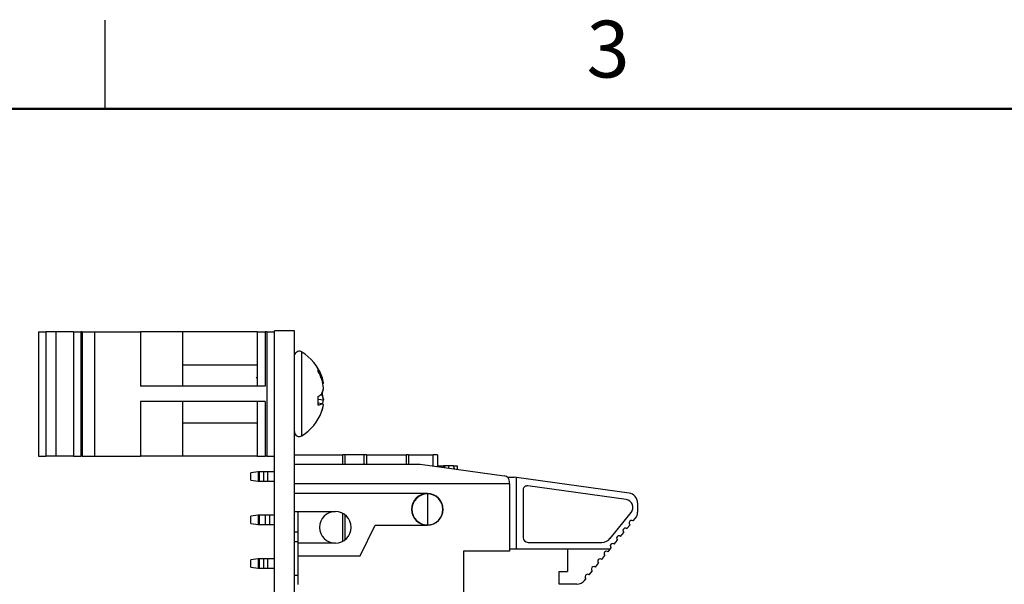
# Paper-space layout 'Sheet1(2)' of a CAD drawing. Units: inches. Extents: x 0.1 to 16.9, y 0.1 to 10.9.
# Drawn here: x 3.9 to 8, y 8.5 to 10.9 of the extents above; entities that cross this region are included whole.
import ezdxf

# ---------------------------------------------------------------- set-up
doc = ezdxf.new("R2010")
doc.units = ezdxf.units.IN
doc.header["$MEASUREMENT"] = 0
doc.styles.add('SLDTEXTSTYLE0', font='TXT', dxfattribs={"width": 0.75})

psp = doc.layouts.new('Sheet1(2)')

# ---------------------------------------------------------------- linework, layer by layer
at = {"color": 7, "linetype": 'Continuous', "lineweight": 25}
for p, q in [((4.25, 10.5), (4.25, 10.875)), ((3.9688, 9.5593), (3.9688, 9.0344)), ((3.9688, 9.5593), (4.0003, 9.5593)), ((4.0003, 9.5593), (4.0003, 9.0344)), ((4.0424, 9.5593), (4.0003, 9.5593)), ((4.0424, 9.5593), (4.0424, 9.0344)), ((4.116, 9.5593), (4.0424, 9.5593)), ((4.116, 9.5593), (4.116, 9.0344)), ((4.116, 9.5593), (4.1475, 9.5593)), ((4.1475, 9.5593), (4.1475, 9.0344)), ((4.1532, 9.5593), (4.1475, 9.5593)), ((4.1532, 9.5593), (4.1532, 9.0344)), ((4.1532, 9.5593), (4.2054, 9.5593)), ((4.2054, 9.5593), (4.2054, 9.0344)), ((4.2054, 9.5593), (4.4001, 9.5593)), ((4.4001, 9.5593), (4.4001, 9.3289)), ((4.5772, 9.5593), (4.4001, 9.5593)), ((4.5772, 9.5593), (4.5772, 9.3289)), ((4.8919, 9.5593), (4.5772, 9.5593)), ((4.8919, 9.5593), (4.8919, 9.3289)), ((4.8919, 9.5593), (4.9252, 9.5593)), ((4.9252, 9.5593), (4.9252, 9.3289)), ((4.9319, 9.5593), (4.9252, 9.5593)), ((4.9319, 9.5593), (4.9319, 9.0344)), ((4.9319, 9.5593), (4.9652, 9.5593)), ((5.0486, 9.5635), (4.9652, 9.5635)), ((4.9652, 4.7635), (4.9652, 9.5635)), ((5.0486, 4.7635), (5.0486, 9.5635)), ((5.0499, 9.5252), (5.0486, 9.5252)), ((5.0499, 9.5227), (5.0486, 9.5227)), ((5.0499, 9.4255), (5.0499, 9.5227)), ((4.8919, 9.4183), (4.5772, 9.4183)), ((5.0499, 9.4255), (5.0486, 9.4255)), ((5.0499, 9.423), (5.0486, 9.423)), ((5.1488, 9.392), (5.1488, 9.4027)), ((4.8919, 9.3616), (4.8887, 9.367)), ((5.0499, 9.3755), (5.0486, 9.3755)), ((5.0499, 9.2922), (5.0499, 9.3755)), ((5.1599, 9.37), (5.1646, 9.3704)), ((5.1667, 9.3646), (5.1637, 9.3728)), ((4.9252, 9.3289), (4.4001, 9.3289)), ((5.1684, 9.3421), (5.1713, 9.3426)), ((5.1713, 9.3447), (5.1711, 9.3446)), ((5.1711, 9.3447), (5.1713, 9.3447)), ((5.1713, 9.3174), (5.1711, 9.32)), ((5.0499, 9.2922), (5.0486, 9.2922)), ((5.0499, 9.2911), (5.0486, 9.2911)), ((5.1488, 9.2491), (5.1488, 9.2853)), ((5.1488, 9.274), (5.1713, 9.272)), ((5.163, 9.2962), (5.1646, 9.296)), ((5.1637, 9.2968), (5.1646, 9.296)), ((5.1706, 9.2764), (5.1713, 9.2763)), ((5.1713, 9.2763), (5.1711, 9.2737)), ((4.4001, 9.2648), (4.4001, 9.0344)), ((4.9252, 9.2648), (4.4001, 9.2648)), ((4.5772, 9.2648), (4.5772, 9.0344)), ((4.8919, 9.2648), (4.8919, 9.0344)), ((4.9252, 9.2648), (4.9252, 9.0344)), ((5.1488, 9.259), (5.1646, 9.2562)), ((5.1637, 9.2209), (5.1667, 9.2291)), ((5.1713, 9.249), (5.1711, 9.2491)), ((4.5772, 9.1754), (4.8919, 9.1754)), ((3.9688, 9.0344), (4.0003, 9.0344)), ((4.0424, 9.0344), (4.0003, 9.0344)), ((4.116, 9.0344), (4.0424, 9.0344)), ((4.116, 9.0344), (4.1475, 9.0344)), ((4.1532, 9.0344), (4.1475, 9.0344)), ((4.1532, 9.0344), (4.2054, 9.0344)), ((4.2054, 9.0344), (4.4001, 9.0344)), ((4.5772, 9.0344), (4.4001, 9.0344)), ((4.8919, 9.0344), (4.5772, 9.0344)), ((4.8919, 9.0344), (4.9252, 9.0344)), ((4.9319, 9.0344), (4.9252, 9.0344)), ((4.9319, 9.0344), (4.9652, 9.0344)), ((5.0486, 9.0402), (5.2533, 9.0402)), ((5.2638, 9.0402), (5.2533, 9.0402)), ((5.2638, 9.0008), (5.2638, 9.0402)), ((5.3425, 9.0402), (5.2638, 9.0402)), ((5.3425, 9.0402), (5.3425, 9.0008)), ((5.353, 9.0402), (5.3425, 9.0402)), ((5.353, 9.0402), (5.5216, 9.0402)), ((5.5306, 9.0402), (5.5216, 9.0402)), ((5.5306, 9.0402), (5.635, 9.0402)), ((5.6522, 9.0402), (5.635, 9.0402)), ((5.6522, 9.0402), (5.6522, 8.9907)), ((5.0486, 9.0008), (5.5793, 9.0008)), ((5.5793, 9.0008), (5.9346, 8.9514)), ((5.6522, 8.9929), (5.6784, 8.9929)), ((5.6784, 8.987), (5.6784, 8.9929)), ((5.6833, 8.9929), (5.6784, 8.9929)), ((5.7009, 8.9929), (5.6833, 8.9929)), ((5.7199, 8.9929), (5.7009, 8.9929)), ((5.725, 8.9805), (5.7199, 8.9929)), ((5.7199, 8.9929), (5.7362, 8.9929)), ((5.7362, 8.9929), (5.7362, 8.979)), ((4.8963, 8.968), (4.8648, 8.9638)), ((4.8648, 8.9328), (4.8648, 8.9638)), ((4.8963, 8.968), (4.8963, 8.9286)), ((4.9022, 8.968), (4.8963, 8.968)), ((4.9022, 8.9286), (4.9022, 8.968)), ((4.9184, 8.968), (4.9022, 8.968)), ((4.9184, 8.968), (4.9184, 8.9286)), ((4.9374, 8.968), (4.9184, 8.968)), ((4.9652, 8.968), (4.9374, 8.968)), ((4.9374, 8.9286), (4.9374, 8.968)), ((5.9477, 8.9457), (5.9761, 8.9457)), ((5.9856, 8.9444), (5.9761, 8.9457)), ((5.9856, 8.6412), (5.9856, 8.9444)), ((6.4612, 8.8783), (5.9856, 8.9444)), ((4.8648, 8.9328), (4.8963, 8.9286)), ((4.8963, 8.9286), (4.9022, 8.9286)), ((4.9022, 8.9286), (4.9184, 8.9286)), ((4.9184, 8.9286), (4.9374, 8.9286)), ((4.9374, 8.9286), (4.9652, 8.9286)), ((5.9572, 8.9168), (5.0486, 8.9168)), ((5.9572, 8.9168), (5.9572, 8.9254)), ((5.9572, 8.9168), (5.9572, 8.6333)), ((6.4485, 8.8509), (6.0336, 8.9085)), ((5.6102, 8.8759), (5.0486, 8.8759)), ((5.6102, 8.8748), (5.6102, 8.7436)), ((6.0144, 8.8919), (6.0144, 8.6905)), ((6.4974, 8.8367), (6.4974, 8.7982)), ((4.8963, 8.7842), (4.8648, 8.7801)), ((4.8648, 8.749), (4.8648, 8.7801)), ((4.8963, 8.7842), (4.8963, 8.7449)), ((4.9022, 8.7842), (4.8963, 8.7842)), ((4.9022, 8.7449), (4.9022, 8.7842)), ((4.9259, 8.7842), (4.9022, 8.7842)), ((4.9259, 8.7842), (4.9259, 8.7449)), ((4.945, 8.7842), (4.9259, 8.7842)), ((4.945, 8.7449), (4.945, 8.7842)), ((4.9652, 8.7842), (4.945, 8.7842)), ((5.0486, 8.7997), (5.2218, 8.7997)), ((5.0643, 8.6664), (5.0643, 8.7997)), ((5.2638, 8.6813), (5.2638, 8.7848)), ((6.3815, 8.687), (6.4702, 8.7955)), ((6.4788, 8.7604), (6.4879, 8.7716)), ((4.8648, 8.749), (4.8963, 8.7449)), ((4.8963, 8.7449), (4.9022, 8.7449)), ((4.9022, 8.7449), (4.9259, 8.7449)), ((4.9259, 8.7449), (4.945, 8.7449)), ((4.945, 8.7449), (4.9652, 8.7449)), ((5.3268, 8.6134), (5.3898, 8.7425)), ((5.3898, 8.7425), (5.6102, 8.7425)), ((6.4522, 8.7279), (6.4655, 8.7441)), ((5.0486, 8.7147), (5.0643, 8.7147)), ((6.4256, 8.6954), (6.4389, 8.7116)), ((5.0643, 8.6727), (5.0486, 8.6727)), ((5.2218, 8.6664), (5.0643, 8.6664)), ((5.0643, 8.6134), (5.0643, 8.6664)), ((6.0349, 8.6701), (6.3457, 8.6701)), ((6.3813, 8.6412), (6.3857, 8.6466)), ((6.399, 8.6628), (6.4123, 8.6791)), ((5.0643, 8.4916), (5.0643, 8.6134)), ((5.0643, 8.6134), (5.3268, 8.6134)), ((5.9572, 8.6333), (5.7625, 8.6333)), ((5.7625, 8.6333), (5.7625, 8.121)), ((5.9856, 8.6412), (5.9572, 8.6412)), ((6.3813, 8.6412), (5.9856, 8.6412)), ((6.2008, 8.6412), (6.2008, 8.5467)), ((6.3459, 8.5978), (6.3591, 8.6141)), ((6.3724, 8.6303), (6.3813, 8.6412)), ((4.8963, 8.6005), (4.8648, 8.5964)), ((4.8648, 8.5653), (4.8648, 8.5964)), ((4.8648, 8.5653), (4.8963, 8.5612)), ((4.8963, 8.6005), (4.8963, 8.5612)), ((4.9022, 8.6005), (4.8963, 8.6005)), ((4.8963, 8.5612), (4.9022, 8.5612)), ((4.9022, 8.5612), (4.9022, 8.6005)), ((4.9184, 8.6005), (4.9022, 8.6005)), ((4.9022, 8.5612), (4.9184, 8.5612)), ((4.9184, 8.6005), (4.9184, 8.5612)), ((4.9374, 8.6005), (4.9184, 8.6005)), ((4.9184, 8.5612), (4.9374, 8.5612)), ((4.9652, 8.6005), (4.9374, 8.6005)), ((4.9374, 8.5612), (4.9374, 8.6005)), ((4.9374, 8.5612), (4.9652, 8.5612)), ((6.3193, 8.5653), (6.3326, 8.5816)), ((5.0486, 8.531), (5.0643, 8.531)), ((6.1667, 8.4942), (6.1667, 8.5467)), ((6.1667, 8.5467), (6.2008, 8.5467)), ((6.2927, 8.5328), (6.306, 8.5491)), ((6.2413, 8.4942), (6.1667, 8.4942)), ((6.2738, 8.5096), (6.2794, 8.5165))]:
    psp.add_line(p, q, dxfattribs=at)
at = {"color": 7, "linetype": 'Continuous', "lineweight": 50}
psp.add_line((0.5, 10.5), (16.5, 10.5), dxfattribs=at)
at = {"color": 8, "linetype": 'Continuous', "lineweight": 25}
for p, q in [((5.0809, 9.2468), (5.0809, 9.4736)), ((5.0809, 9.1201), (5.0809, 9.2468)), ((5.2533, 9.0008), (5.2533, 9.0402)), ((5.353, 9.0402), (5.353, 9.0008)), ((5.5216, 9.0008), (5.5216, 9.0402)), ((5.5306, 9.0402), (5.5306, 9.0008)), ((5.635, 8.993), (5.635, 9.0402)), ((5.6833, 8.9863), (5.6833, 8.9929)), ((5.7009, 8.9839), (5.7009, 8.9929)), ((5.2533, 8.6743), (5.2533, 8.7918))]:
    psp.add_line(p, q, dxfattribs=at)
at = {"color": 7, "linetype": 'Continuous', "lineweight": 25}
for centre, radius, start, end in [((5.0696, 9.4558), 0.021, 57.5266, 159.8898), ((4.9684, 9.2968), 0.2095, 21.2546, 57.5266), ((4.9894, 9.305), 0.1869, 20.476, 31.4892), ((4.9671, 9.287), 0.2098, 19.8292, 30.0245), ((5.0492, 9.3276), 0.123, 6.9845, 20.3625), ((4.9646, 9.3021), 0.2077, 5.4157, 15.6511), ((5.0681, 9.3309), 0.1041, 7.6153, 20.6771), ((5.0717, 9.3368), 0.1007, 337.1412, 351.378), ((5.0537, 9.3333), 0.1187, 340.4159, 352.2752), ((5.1609, 9.3512), 0.0135, 305.5471, 320.5686), ((5.089, 9.3773), 0.1098, 303.0489, 313.515), ((5.0717, 9.2569), 0.1007, 8.6223, 22.8595), ((5.0553, 9.2607), 0.1171, 7.6675, 17.982), ((4.9662, 9.2913), 0.206, 349.4302, 354.605), ((5.1281, 9.3161), 0.0702, 287.2177, 301.3338), ((5.1544, 9.2356), 0.0229, 42.5468, 63.8254), ((5.0492, 9.2661), 0.123, 339.6375, 353.0155), ((5.0681, 9.2628), 0.1041, 341.1393, 352.3851), ((4.9684, 9.2968), 0.2095, 302.4734, 338.7454), ((5.0696, 9.1379), 0.021, 180, 302.4734), ((5.931, 8.9254), 0.0262, 0, 82.0928), ((6.0312, 8.8919), 0.0168, 82.0928, 180), ((5.6102, 8.8092), 0.0667, 90, 270), ((5.6102, 8.8092), 0.0656, 90, 270), ((5.6102, 8.8092), 0.0667, 270, 90), ((5.6102, 8.8092), 0.0656, 270, 90), ((6.4438, 8.8171), 0.0341, 320.7332, 82.0928), ((6.4554, 8.8367), 0.042, 0, 82.0928), ((5.2218, 8.7331), 0.0667, 90, 270), ((5.2218, 8.7331), 0.0667, 270, 90), ((6.4554, 8.7982), 0.042, 320.7332, 0), ((6.4455, 8.7197), 0.0105, 50.7332, 230.7332), ((6.4721, 8.7523), 0.0105, 50.7332, 230.7332), ((6.0349, 8.6905), 0.0205, 180, 270), ((6.3457, 8.7163), 0.0462, 270, 320.7332), ((6.419, 8.6872), 0.0105, 50.7332, 230.7332), ((6.3924, 8.6547), 0.0105, 50.7332, 230.7332), ((6.3658, 8.6222), 0.0105, 50.7332, 230.7332), ((6.3126, 8.5572), 0.0105, 50.7332, 230.7332), ((6.3392, 8.5897), 0.0105, 50.7332, 230.7332), ((6.2861, 8.5247), 0.0105, 50.7332, 230.7332), ((6.2413, 8.5362), 0.042, 270, 320.7332)]:
    psp.add_arc(centre, radius, start, end, dxfattribs=at)

# ---------------------------------------------------------------- texts
at = {"color": 7, "linetype": 'Continuous', "lineweight": 0, "insert": (6.3726, 10.8726), "char_height": 0.24, "attachment_point": 2, "style": 'SLDTEXTSTYLE0'}
psp.add_mtext('3', dxfattribs=at)

doc.saveas('drawing.dxf')
